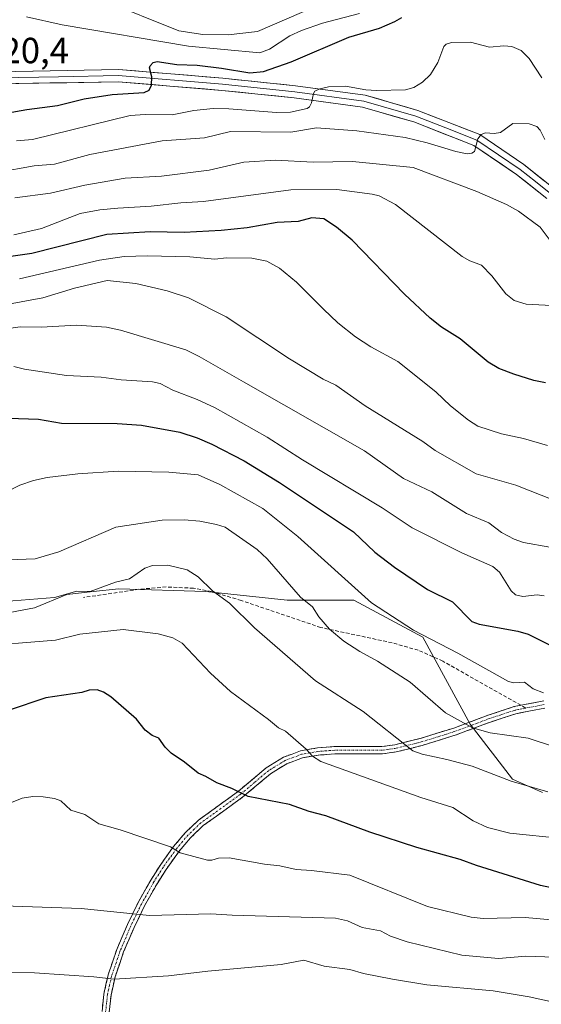
# Model space of a CAD drawing. Units: metres. Extents: x 671734 to 675200, y 4751400 to 4753799.
# Drawn here: x 672767 to 672911, y 4751593 to 4751864 of the extents above; entities that cross this region are included whole.
import ezdxf
from ezdxf.enums import TextEntityAlignment as Align

# ---------------------------------------------------------------- set-up
doc = ezdxf.new("R2010")
doc.units = ezdxf.units.M
doc.header["$MEASUREMENT"] = 0
doc.linetypes.add('TRAZO_Y_PUNTO', pattern=[1, 0.5, -0.25, 0, -0.25])
doc.linetypes.add('TRAZOSX2', pattern=[1.5, 1, -0.5])
for name, color, linetype, lineweight in [('Arbolado forestal CxS', 92, 'Continuous', 0), ('Camino', 19, 'TRAZOSX2', 0), ('Camino Cxs', 19, 'Continuous', 0), ('Camino eje', 19, 'TRAZO_Y_PUNTO', 0), ('Curva de nivel maestra', 36, 'Continuous', 30), ('Curva de nivel normal', 36, 'Continuous', 0), ('Layer 0', 7, 'Continuous', 0), ('Pastizal CxS', 92, 'Continuous', 0), ('Rótulo de punto de cota en terreno', 19, 'Continuous', 0), ('Senda', 19, 'TRAZOSX2', 0)]:
    doc.layers.add(name, color=color, linetype=linetype, lineweight=lineweight)
doc.styles.add('Arial', font='txt', dxfattribs={"height": 0.2})

# ---------------------------------------------------------------- blocks, each defined once
blk = doc.blocks.new('*U152')
at = {"layer": 'Arbolado forestal CxS', "color": 92, "linetype": 'Continuous', "lineweight": 0}
blk.add_polyline3d([(672910.8479, 4751650.9241, 991.4835), (672902.5441, 4751654.6221, 990.6273), (672890.9113, 4751669.7071, 985.8703), (672877.8877, 4751693.6647, 981.0728), (672858.9339, 4751703.8217, 981.7316), (672840.5871, 4751703.8221, 986.2648), (672818.2525, 4751706.2153, 990.8933), (672794.3219, 4751707.0135, 991.6481), (672787.2409, 4751706.2263, 991.6306), (672779.9629, 4751705.4175, 991.6761), (672771.1111, 4751701.7337, 992.6061), (672760.8191, 4751699.8339, 993.2224)], dxfattribs=at)
blk = doc.blocks.new('*U177')
at = {"layer": 'Curva de nivel normal', "color": 36, "linetype": 'Continuous', "lineweight": 0}
blk.add_polyline3d([(672914.43, 4751663.4, 985), (672906.92, 4751665.88, 985), (672896.45, 4751667.37, 985), (672891.59, 4751668.71, 985), (672884.13, 4751672.83, 985), (672874.4, 4751681.3, 985), (672865.42, 4751687.12, 985), (672860.57, 4751689.73, 985), (672856.2, 4751692.57, 985), (672852.24, 4751695.87, 985), (672849.32, 4751699.3, 985), (672847.55, 4751702.05, 985), (672844.28, 4751704.7, 985), (672835.13, 4751715.25, 985), (672832.37, 4751717.76, 985), (672823.51, 4751723.95, 985), (672821.18, 4751724.72, 985), (672816.56, 4751725.57, 985), (672812.27, 4751725.94, 985), (672806.21, 4751725.86, 985), (672793.44, 4751723.98, 985), (672777.76, 4751717.18, 985), (672771.28, 4751715.26, 985), (672761.3, 4751714.89, 985)], dxfattribs=at)
blk = doc.blocks.new('*U184')
at = {"layer": 'Curva de nivel normal', "color": 36, "linetype": 'Continuous', "lineweight": 0}
blk.add_polyline3d([(672766.12, 4751830.24, 930), (672770.59, 4751830.57, 930), (672797.38, 4751837.2, 930), (672801.56, 4751837.5, 930), (672808.98, 4751837.43, 930), (672814.9, 4751838.62, 930), (672820.26, 4751839.1, 930), (672824.53, 4751839.05, 930), (672837.7, 4751838.06, 930), (672841.48, 4751838.14, 930), (672846.11, 4751839.17, 930), (672846.77, 4751839.62, 930), (672847.32, 4751840.65, 930), (672847.84, 4751843.26, 930), (672848.26, 4751843.95, 930), (672849.58, 4751844.59, 930), (672852, 4751845.08, 930), (672856.69, 4751845.31, 930), (672862.21, 4751844.31, 930), (672865.16, 4751844.1, 930), (672873.12, 4751844.3, 930), (672875.41, 4751844.94, 930), (672877.8, 4751846.36, 930), (672880.05, 4751848.45, 930), (672882.06, 4751851.79, 930), (672883.69, 4751856.16, 930), (672884.32, 4751856.82, 930), (672885.8, 4751857.32, 930), (672891.03, 4751857.38, 930), (672896.23, 4751856.05, 930), (672900.22, 4751856.41, 930), (672902.37, 4751856.17, 930), (672904.97, 4751855.08, 930), (672907.14, 4751852.91, 930), (672910.65, 4751847.53, 930)], dxfattribs=at)
blk = doc.blocks.new('*U186')
at = {"layer": 'Curva de nivel normal', "color": 36, "linetype": 'Continuous', "lineweight": 0}
blk.add_polyline3d([(672848.56, 4751867.32, 915), (672832.44, 4751860.33, 915), (672824.38, 4751859.39, 915), (672817.38, 4751859.51, 915), (672810.77, 4751860.51, 915), (672789.81, 4751869.03, 915)], dxfattribs=at)
blk = doc.blocks.new('*U201')
at = {"layer": 'Curva de nivel maestra', "color": 36, "linetype": 'Continuous', "lineweight": 30}
blk.add_polyline3d([(672755.96, 4751836.6, 925), (672768.97, 4751838.88, 925), (672777.48, 4751839.93, 925), (672784.79, 4751841.75, 925), (672792.43, 4751843.03, 925), (672801.25, 4751843.52, 925), (672802.64, 4751844.17, 925), (672803.29, 4751845.59, 925), (672803.37, 4751847.86, 925), (672802.78, 4751850.31, 925), (672802.89, 4751850.92, 925), (672803.77, 4751851.79, 925), (672804.86, 4751852.11, 925), (672810.22, 4751851.25, 925), (672815.83, 4751851.08, 925), (672822.51, 4751850.27, 925), (672830.31, 4751848.96, 925), (672834.12, 4751849.36, 925), (672841.71, 4751851.94, 925), (672857.56, 4751858.72, 925), (672865.97, 4751861.26, 925), (672870.26, 4751863.07, 925), (672872.14, 4751864.19, 925)], dxfattribs=at)
blk = doc.blocks.new('*U206')
at = {"layer": 'Curva de nivel maestra', "color": 36, "linetype": 'Continuous', "lineweight": 30}
blk.add_polyline3d([(672761.16, 4751754.05, 975), (672772.17, 4751753.66, 975), (672778.55, 4751752.6, 975), (672793.82, 4751752.51, 975), (672800.53, 4751751.97, 975), (672811.12, 4751750.09, 975), (672815.86, 4751748.57, 975), (672819.9, 4751746.82, 975), (672828.74, 4751742.16, 975), (672838.51, 4751736.2, 975), (672858.88, 4751722.63, 975), (672864.72, 4751717.09, 975), (672870.13, 4751712.92, 975), (672879.23, 4751706.76, 975), (672886.12, 4751703.38, 975), (672891.38, 4751698.02, 975), (672893.4, 4751697.27, 975), (672904.09, 4751695.33, 975), (672906.86, 4751694.52, 975), (672918.78, 4751688.58, 975)], dxfattribs=at)

msp = doc.modelspace()

# ---------------------------------------------------------------- linework, layer by layer
at = {"layer": 'Arbolado forestal CxS', "color": 92, "linetype": 'Continuous', "lineweight": 0}
msp.add_polyline3d([(672910.8479, 4751650.9241, 991.4835), (672902.5441, 4751654.6221, 990.6273), (672890.9113, 4751669.7071, 985.8703), (672877.8877, 4751693.6647, 981.0728), (672858.9339, 4751703.8217, 981.7316), (672840.5871, 4751703.8221, 986.2648), (672818.2525, 4751706.2153, 990.8933), (672794.3219, 4751707.0135, 991.6481), (672787.2409, 4751706.2263, 991.6306), (672779.9629, 4751705.4175, 991.6761), (672771.1111, 4751701.7337, 992.6061), (672760.8191, 4751699.8339, 993.2224)], dxfattribs=at)
at = {"layer": 'Camino', "color": 19, "linetype": 'TRAZOSX2', "lineweight": 0}
for points in [[(672789.6801, 4751590.6601), (672790.1801, 4751595.4901), (672791.3601, 4751600.7501), (672793.7601, 4751607.7901), (672796.6801, 4751614.6301), (672799.6301, 4751620.7201), (672803.0901, 4751626.8601), (672805.6401, 4751630.8801), (672809.3501, 4751636.0701), (672812.5801, 4751639.8801), (672816.2401, 4751643.3601), (672827.2201, 4751651.3101), (672834.8601, 4751657.7401), (672839.6001, 4751660.6501), (672844.2801, 4751662.4201), (672848.9201, 4751663.2101), (672853.6601, 4751663.5801), (672866.6701, 4751663.5901), (672870.2401, 4751664.0701), (672877.2101, 4751665.8101), (672886.4501, 4751668.6901), (672895.8601, 4751672.2101), (672903.0301, 4751674.5701), (672904.8901, 4751674.9301)], [(672904.8901, 4751674.9301), (672911.1801, 4751676.1301)], [(672911.5001, 4751674.1501), (672903.5301, 4751672.6301), (672896.5201, 4751670.3301), (672887.0901, 4751666.7901), (672877.7501, 4751663.8901), (672870.6201, 4751662.1101), (672866.8101, 4751661.5901), (672853.7401, 4751661.5801), (672849.1601, 4751661.2301), (672844.8001, 4751660.4801), (672840.4801, 4751658.8501), (672836.0401, 4751656.1201), (672828.4601, 4751649.7301), (672817.5201, 4751641.8201), (672814.0401, 4751638.5001), (672810.9301, 4751634.8301), (672807.3001, 4751629.7601), (672804.8101, 4751625.8401), (672801.4101, 4751619.8001), (672798.5001, 4751613.8101), (672795.6201, 4751607.0701), (672793.2801, 4751600.2101), (672792.1601, 4751595.1701), (672791.6801, 4751590.5201)]]:
    msp.add_lwpolyline(points, dxfattribs=at)
at = {"layer": 'Camino Cxs', "color": 19, "linetype": 'Continuous', "lineweight": 0}
for points in [[(672789.6801, 4751590.6601, 1017.5414), (672790.1801, 4751595.4901, 1016.0095), (672790.7701, 4751598.1201, 1015.2132), (672791.3601, 4751600.7501, 1014.5535), (672792.5601, 4751604.2701, 1013.6798), (672793.7601, 4751607.7901, 1012.5772), (672795.2201, 4751611.2101, 1011.5904), (672796.6801, 4751614.6301, 1010.6703), (672798.1551, 4751617.6751, 1009.8338), (672799.6301, 4751620.7201, 1009.053), (672801.3601, 4751623.7901, 1008.2483), (672803.0901, 4751626.8601, 1007.3444), (672805.6401, 4751630.8801, 1006.1444), (672807.4951, 4751633.4751, 1005.4302), (672809.3501, 4751636.0701, 1004.7443), (672812.5801, 4751639.8801, 1003.7026), (672814.4101, 4751641.6201, 1003.1494), (672816.2401, 4751643.3601, 1002.6561), (672819.9001, 4751646.0101, 1001.6969), (672823.5601, 4751648.6601, 1000.7024), (672827.2201, 4751651.3101, 999.8388), (672831.0401, 4751654.5251, 998.6542), (672834.8601, 4751657.7401, 997.5461), (672837.2301, 4751659.1951, 996.9099), (672839.6001, 4751660.6501, 996.2493), (672841.9401, 4751661.5351, 995.6782), (672844.2801, 4751662.4201, 995.2366), (672848.9201, 4751663.2101, 994.4757), (672853.6601, 4751663.5801, 993.5164), (672857.9967, 4751663.5834, 992.635), (672862.3334, 4751663.5867, 991.8708), (672866.6701, 4751663.5901, 991.0654), (672870.2401, 4751664.0701, 990.3953), (672873.7251, 4751664.9401, 989.447), (672877.2101, 4751665.8101, 988.5248), (672881.8301, 4751667.2501, 987.5203), (672886.4501, 4751668.6901, 985.6898), (672889.5867, 4751669.8634, 984.8147), (672892.7234, 4751671.0367, 983.9097), (672895.8601, 4751672.2101, 983.1936), (672899.4451, 4751673.3901, 982.5069), (672903.0301, 4751674.5701, 981.7114), (672904.8901, 4751674.9301, 981.3808), (672908.0351, 4751675.5301, 980.9516), (672911.1801, 4751676.1301, 980.6626)], [(672911.5001, 4751674.1501, 981.3039), (672907.5151, 4751673.3901, 981.693), (672903.5301, 4751672.6301, 982.3635), (672900.0251, 4751671.4801, 983.0791), (672896.5201, 4751670.3301, 983.59), (672893.3767, 4751669.1501, 984.4254), (672890.2334, 4751667.9701, 985.4483), (672887.0901, 4751666.7901, 986.4435), (672882.4201, 4751665.3401, 988.1266), (672877.7501, 4751663.8901, 989.0381), (672874.1851, 4751663.0001, 989.9104), (672870.6201, 4751662.1101, 990.946), (672866.8101, 4751661.5901, 991.6225), (672862.4534, 4751661.5867, 992.3591), (672858.0967, 4751661.5834, 993.0841), (672853.7401, 4751661.5801, 993.9052), (672849.1601, 4751661.2301, 994.8004), (672844.8001, 4751660.4801, 995.5761), (672840.4801, 4751658.8501, 996.5), (672838.2601, 4751657.4851, 997.1927), (672836.0401, 4751656.1201, 997.8211), (672832.2501, 4751652.9251, 998.8836), (672828.4601, 4751649.7301, 999.9944), (672824.8134, 4751647.0934, 1000.9315), (672821.1667, 4751644.4567, 1001.7837), (672817.5201, 4751641.8201, 1002.812), (672814.0401, 4751638.5001, 1003.8146), (672810.9301, 4751634.8301, 1004.7823), (672809.1151, 4751632.2951, 1005.5352), (672807.3001, 4751629.7601, 1006.254), (672804.8101, 4751625.8401, 1007.4286), (672803.1101, 4751622.8201, 1008.3517), (672801.4101, 4751619.8001, 1009.1861), (672799.9551, 4751616.8051, 1009.9915), (672798.5001, 4751613.8101, 1010.8202), (672797.0601, 4751610.4401, 1011.7002), (672795.6201, 4751607.0701, 1012.698), (672794.4501, 4751603.6401, 1013.822), (672793.2801, 4751600.2101, 1014.6821), (672792.7201, 4751597.6901, 1015.3308), (672792.1601, 4751595.1701, 1016.0811), (672791.6801, 4751590.5201, 1017.5082)]]:
    msp.add_polyline3d(points, dxfattribs=at)
at = {"layer": 'Camino eje', "color": 19, "linetype": 'TRAZO_Y_PUNTO', "lineweight": 0}
for points in [[(672911.3401, 4751675.1401), (672906.2383, 4751674.1669)], [(672906.2383, 4751674.1669), (672904.2101, 4751673.7801), (672903.2801, 4751673.6001), (672899.6951, 4751672.4201), (672896.1901, 4751671.2701), (672891.4851, 4751669.5101), (672886.7701, 4751667.7401), (672882.1501, 4751666.3001), (672877.4801, 4751664.8501), (672870.4301, 4751663.0901), (672868.6451, 4751662.8501), (672866.7401, 4751662.5901), (672853.7001, 4751662.5801), (672851.4101, 4751662.4051), (672849.0401, 4751662.2201), (672846.8601, 4751661.8451), (672844.5401, 4751661.4501), (672840.0401, 4751659.7501), (672835.4501, 4751656.9301), (672831.6301, 4751653.7151), (672827.8401, 4751650.5201), (672822.3701, 4751646.5651), (672816.8801, 4751642.5901), (672815.0501, 4751640.8501), (672813.3101, 4751639.1901), (672810.1401, 4751635.4501), (672808.2851, 4751632.8551), (672806.4701, 4751630.3201), (672803.9501, 4751626.3501), (672800.5201, 4751620.2601), (672799.0651, 4751617.2651), (672797.5901, 4751614.2201), (672794.6901, 4751607.4301), (672792.3201, 4751600.4801), (672791.7601, 4751597.9601), (672791.1701, 4751595.3301), (672790.6801, 4751590.5901)]]:
    msp.add_lwpolyline(points, dxfattribs=at)
at = {"layer": 'Curva de nivel maestra', "color": 36, "linetype": 'Continuous', "lineweight": 30}
for points in [[(672911.67, 4751763.66, 950), (672908.43, 4751764.29, 950), (672902.97, 4751766.03, 950), (672898.85, 4751767.62, 950), (672895.9, 4751769.3, 950), (672888.16, 4751775.75, 950), (672883.06, 4751778.99, 950), (672879.93, 4751781.48, 950), (672872.88, 4751788.06, 950), (672858.52, 4751802.91, 950), (672854.15, 4751806.52, 950), (672850.68, 4751808.8, 950), (672847.36, 4751809.03, 950), (672843.64, 4751808.07, 950), (672837.87, 4751807.81, 950), (672829.62, 4751806.34, 950), (672822.46, 4751805.53, 950), (672812.3, 4751805.06, 950), (672802.96, 4751805.16, 950), (672790.97, 4751804.45, 950), (672770.37, 4751799.25, 950), (672756.29, 4751797.18, 950)], [(672929.86, 4751621.24, 1000), (672910.26, 4751625.38, 1000), (672892.7, 4751630.84, 1000), (672888.18, 4751632.52, 1000), (672876.29, 4751635.79, 1000), (672863.38, 4751640.02, 1000), (672851.28, 4751644.56, 1000), (672846.64, 4751645.7, 1000), (672841.25, 4751647.63, 1000), (672829.88, 4751649.86, 1000), (672825.35, 4751652.07, 1000), (672821.22, 4751653.62, 1000), (672818.25, 4751655.39, 1000), (672816.12, 4751656.23, 1000), (672812.4, 4751659.33, 1000), (672808.69, 4751661.77, 1000), (672807.02, 4751663.44, 1000), (672805.28, 4751665.86, 1000), (672803.49, 4751666.66, 1000), (672801.58, 4751668.1, 1000), (672799.16, 4751671.08, 1000), (672792.08, 4751677.24, 1000), (672790.12, 4751678.53, 1000), (672788.39, 4751679.15, 1000), (672786.14, 4751679.14, 1000), (672784.13, 4751678.5, 1000), (672774.24, 4751676.97, 1000), (672763.91, 4751673.47, 1000)]]:
    msp.add_polyline3d(points, dxfattribs=at)
at = {"layer": 'Curva de nivel normal', "color": 36, "linetype": 'Continuous', "lineweight": 0}
for points in [[(672860.46, 4751865.23, 920), (672850.32, 4751862.57, 920), (672844.57, 4751860.64, 920), (672841.36, 4751859.13, 920), (672835.79, 4751855.47, 920), (672833.06, 4751854.48, 920), (672813.45, 4751856.28, 920), (672778.75, 4751862.16, 920), (672768.92, 4751864.4, 920)], [(672911.44, 4751830.62, 935), (672910.21, 4751833.13, 935), (672909.25, 4751834.19, 935), (672907.17, 4751834.95, 935), (672902.66, 4751835.05, 935), (672899.29, 4751832.53, 935), (672897.57, 4751832.26, 935), (672895.19, 4751832.46, 935), (672893.93, 4751831.95, 935), (672893.06, 4751830.76, 935), (672892.13, 4751827.31, 935), (672891.44, 4751826.87, 935), (672890.14, 4751826.69, 935), (672886.96, 4751827.26, 935), (672879.14, 4751829.72, 935), (672873.02, 4751831.17, 935), (672859.79, 4751833.02, 935), (672848.66, 4751833.82, 935), (672841.65, 4751832.65, 935), (672825.02, 4751832.79, 935), (672817.87, 4751831.05, 935), (672806.19, 4751830.27, 935), (672786.29, 4751826.45, 935), (672776.63, 4751823.86, 935), (672771, 4751823.32, 935), (672760.74, 4751821.53, 935)], [(672914.08, 4751801.37, 940), (672910.2, 4751806.52, 940), (672904.22, 4751810.93, 940), (672900.98, 4751812.71, 940), (672892.76, 4751816.26, 940), (672875.26, 4751822.86, 940), (672858.54, 4751824.54, 940), (672847.8, 4751824.33, 940), (672837.41, 4751824.88, 940), (672828.73, 4751824.41, 940), (672819.18, 4751822.17, 940), (672806.02, 4751820.56, 940), (672796.03, 4751819.94, 940), (672784.97, 4751818.03, 940), (672775.47, 4751815.81, 940), (672765.66, 4751814.54, 940)], [(672920.34, 4751784.57, 945), (672906.34, 4751785.34, 945), (672903.08, 4751786.32, 945), (672900.76, 4751788.18, 945), (672896.93, 4751793.12, 945), (672894.1, 4751796.04, 945), (672890.81, 4751797.2, 945), (672888.74, 4751798.41, 945), (672870.41, 4751812.74, 945), (672865.92, 4751815.1, 945), (672864.03, 4751815.54, 945), (672854.23, 4751816.82, 945), (672841.66, 4751816.8, 945), (672817.56, 4751813.52, 945), (672811.34, 4751813.22, 945), (672803.16, 4751812.22, 945), (672793.99, 4751811.74, 945), (672789.12, 4751811.28, 945), (672783.68, 4751810.24, 945), (672773.06, 4751806.11, 945), (672765.41, 4751804.37, 945)], [(672766.99, 4751792.26, 955), (672788.99, 4751797.44, 955), (672795.81, 4751798.41, 955), (672802.22, 4751798.57, 955), (672813.85, 4751798.28, 955), (672820.73, 4751797.72, 955), (672823.91, 4751798.03, 955), (672830.89, 4751797.93, 955), (672835.05, 4751797.17, 955), (672838.49, 4751795.2, 955), (672843.2, 4751791.32, 955), (672850.6, 4751783.89, 955), (672854.55, 4751780.14, 955), (672859.44, 4751776.34, 955), (672863.64, 4751773.6, 955), (672871.02, 4751769.5, 955), (672881.49, 4751761.2, 955), (672885.57, 4751757.36, 955), (672890.47, 4751753.39, 955), (672893.09, 4751751.76, 955), (672899.55, 4751749.62, 955), (672905.58, 4751748.35, 955), (672912.18, 4751746.46, 955)], [(672757.92, 4751784.17, 960), (672773.4, 4751787.01, 960), (672782.07, 4751789.66, 960), (672791.12, 4751791.85, 960), (672799.02, 4751791, 960), (672807.63, 4751788.98, 960), (672813.5, 4751787.01, 960), (672823.79, 4751781.79, 960), (672841.21, 4751770.26, 960), (672850.49, 4751764.64, 960), (672853.96, 4751763.04, 960), (672862.07, 4751757.33, 960), (672877.89, 4751747.52, 960), (672881.28, 4751745.03, 960), (672892.57, 4751738.64, 960), (672903.46, 4751735.49, 960), (672920.43, 4751728.85, 960)], [(672912.9, 4751718.43, 965), (672905.6, 4751719.76, 965), (672903.03, 4751720.61, 965), (672899.59, 4751722.52, 965), (672896.04, 4751725.11, 965), (672889.9, 4751727.75, 965), (672880.39, 4751733.65, 965), (672872.6, 4751737.38, 965), (672861.88, 4751744.91, 965), (672828.63, 4751763.94, 965), (672816.42, 4751770.93, 965), (672812.72, 4751772.72, 965), (672794.74, 4751778.17, 965), (672790.96, 4751778.95, 965), (672782.66, 4751779.5, 965), (672772.93, 4751778.95, 965), (672767.14, 4751779.09, 965), (672758.51, 4751777.91, 965)], [(672911.3, 4751705.09, 970), (672909.35, 4751705.33, 970), (672905.41, 4751704.84, 970), (672903.43, 4751705.34, 970), (672902.18, 4751706.44, 970), (672899, 4751711.6, 970), (672897.19, 4751713.11, 970), (672888.61, 4751716.88, 970), (672874.97, 4751723.78, 970), (672866.73, 4751729.3, 970), (672844.79, 4751742.5, 970), (672835.09, 4751748.73, 970), (672820.79, 4751756.81, 970), (672815.82, 4751759.09, 970), (672809.19, 4751761.66, 970), (672805.71, 4751763.47, 970), (672803.58, 4751763.94, 970), (672794.98, 4751764.52, 970), (672789.44, 4751765.26, 970), (672779.92, 4751765.65, 970), (672768.34, 4751767.45, 970), (672765.44, 4751768.16, 970)], [(672911.14, 4751678.38, 980), (672908.23, 4751679.45, 980), (672905.87, 4751681.27, 980), (672902.99, 4751681.13, 980), (672901.53, 4751681.5, 980), (672887.52, 4751689.31, 980), (672875.39, 4751695.61, 980), (672863.79, 4751703.16, 980), (672843.55, 4751721.42, 980), (672833.89, 4751729.08, 980), (672822.12, 4751735.72, 980), (672816.14, 4751738.36, 980), (672808.04, 4751739.09, 980), (672794.16, 4751739.33, 980), (672783.07, 4751738.65, 980), (672774.62, 4751737.57, 980), (672770.8, 4751736.75, 980), (672767.08, 4751735.48, 980), (672758.75, 4751731.28, 980)], [(672912.33, 4751651.16, 990), (672902.24, 4751654.09, 990), (672891.5, 4751658.16, 990), (672884.52, 4751660.04, 990), (672877.74, 4751661.5, 990), (672875.14, 4751662.43, 990), (672861.5, 4751673.19, 990), (672848.39, 4751681.66, 990), (672831.63, 4751696.22, 990), (672824.74, 4751703.01, 990), (672820.08, 4751706.4, 990), (672816.12, 4751710.26, 990), (672813.07, 4751712.24, 990), (672807.82, 4751713.5, 990), (672803.59, 4751713.36, 990), (672801.43, 4751712.65, 990), (672797.26, 4751709.76, 990), (672793.42, 4751708.8, 990), (672786.39, 4751706.27, 990), (672782.73, 4751706.34, 990), (672776.65, 4751704.61, 990), (672762.9, 4751703.49, 990)], [(672916.23, 4751638.25, 995), (672901.85, 4751639.78, 995), (672895.72, 4751641.31, 995), (672891.77, 4751643.15, 995), (672886.15, 4751646.84, 995), (672877.41, 4751649.61, 995), (672849.86, 4751659.46, 995), (672847.62, 4751660.93, 995), (672845.86, 4751662.84, 995), (672840.13, 4751667.83, 995), (672838.25, 4751668.76, 995), (672835.44, 4751670.99, 995), (672825.04, 4751678.74, 995), (672819.54, 4751683.76, 995), (672811.77, 4751692.07, 995), (672809.17, 4751693.48, 995), (672805.16, 4751694.59, 995), (672795.47, 4751695.8, 995), (672783.6, 4751694.48, 995), (672776.89, 4751692.9, 995), (672754.15, 4751690.99, 995)], [(672913.3, 4751615.9, 1005), (672906.1, 4751616.51, 1005), (672894.51, 4751616.26, 1005), (672891.25, 4751616.61, 1005), (672879.18, 4751619.59, 1005), (672857.89, 4751628.19, 1005), (672847.3, 4751629.52, 1005), (672843.04, 4751629.77, 1005), (672838.55, 4751630.78, 1005), (672834.38, 4751631.23, 1005), (672824.66, 4751632.96, 1005), (672821.73, 4751632.88, 1005), (672819.85, 4751632.3, 1005), (672818.72, 4751632.31, 1005), (672811.18, 4751634.36, 1005), (672808.56, 4751635.97, 1005), (672794.67, 4751640.69, 1005), (672788.79, 4751642.32, 1005), (672784.99, 4751644.88, 1005), (672781.13, 4751646.13, 1005), (672778.31, 4751648.66, 1005), (672776.61, 4751649.26, 1005), (672773.52, 4751649.77, 1005), (672770.62, 4751649.85, 1005), (672767.69, 4751649.4, 1005), (672758.69, 4751645.85, 1005)], [(672757.11, 4751619.98, 1010), (672783.92, 4751619.01, 1010), (672802.75, 4751617.11, 1010), (672819.57, 4751617.55, 1010), (672825.5, 4751617.15, 1010), (672853.93, 4751616.41, 1010), (672857.17, 4751615.64, 1010), (672861.24, 4751613.76, 1010), (672866.31, 4751612.92, 1010), (672869.02, 4751611.38, 1010), (672873.66, 4751609.83, 1010), (672888.65, 4751606.17, 1010), (672898.78, 4751605.3, 1010), (672906.3, 4751605.87, 1010), (672922.03, 4751605.36, 1010), (672927.22, 4751604.09, 1010), (672931.38, 4751602.26, 1010), (672937.03, 4751599.81, 1010), (672944.46, 4751597.24, 1010), (672964.15, 4751591.48, 1010)], [(672759.75, 4751601.55, 1015), (672771.11, 4751601.36, 1015), (672787.4, 4751600.26, 1015), (672793.07, 4751599.6, 1015), (672807.96, 4751600.51, 1015), (672818.82, 4751601.82, 1015), (672838.93, 4751603.65, 1015), (672845.18, 4751604.85, 1015), (672850.82, 4751603.17, 1015), (672857.87, 4751602.27, 1015), (672861.61, 4751601.18, 1015), (672869.61, 4751599.55, 1015), (672879.05, 4751598.05, 1015), (672897.25, 4751596.37, 1015), (672907.2, 4751594.73, 1015), (672921.87, 4751591.49, 1015)]]:
    msp.add_polyline3d(points, dxfattribs=at)
at = {"layer": 'Layer 0', "linetype": 'Continuous', "lineweight": 0}
for points in [[(672761.2501, 4751849.2601), (672794.2101, 4751849.8701), (672822.9501, 4751847.4701), (672842.8901, 4751845.4101), (672862.0701, 4751842.8201), (672876.5301, 4751838.6201), (672893.5701, 4751831.9601), (672905.7201, 4751823.6901), (672914.2601, 4751816.9201)], [(672761.2601, 4751847.5801), (672777.6751, 4751847.8801), (672794.1551, 4751848.1851), (672822.7951, 4751845.7951), (672842.6901, 4751843.7401), (672861.7201, 4751841.1701), (672875.9901, 4751837.0251), (672884.2601, 4751833.7951), (672892.7801, 4751830.4651), (672904.7251, 4751822.3351), (672908.8901, 4751819.0301), (672913.1601, 4751815.6451)], [(672912.0601, 4751814.3701), (672903.7301, 4751820.9801), (672891.9901, 4751828.9701), (672875.4501, 4751835.4301), (672861.3701, 4751839.5201), (672842.4901, 4751842.0701), (672822.6401, 4751844.1201), (672794.1001, 4751846.5001), (672761.2701, 4751845.9001)]]:
    msp.add_lwpolyline(points, dxfattribs=at)
for points in [[(672765.9586, 4751849.3472, 920.9861), (672770.6672, 4751849.4343, 921.4041), (672775.3758, 4751849.5215, 921.8362), (672780.0843, 4751849.6086, 922.2735), (672784.7929, 4751849.6958, 922.9144), (672789.5015, 4751849.7829, 923.4932), (672794.2101, 4751849.8701, 923.9541), (672799.0001, 4751849.4701, 924.3791), (672803.7901, 4751849.0701, 924.8519), (672808.5801, 4751848.6701, 925.3498), (672813.3701, 4751848.2701, 925.8358), (672818.1601, 4751847.8701, 926.1086), (672822.9501, 4751847.4701, 926.1963), (672826.9381, 4751847.0581, 926.2408), (672830.9261, 4751846.6461, 925.8082), (672834.9141, 4751846.2341, 926.6309), (672838.9021, 4751845.8221, 927.5265), (672842.8901, 4751845.4101, 928.3134), (672847.6851, 4751844.7626, 929.2681), (672852.4801, 4751844.1151, 930.1485), (672857.2751, 4751843.4676, 930.886), (672862.0701, 4751842.8201, 930.5108), (672865.6851, 4751841.7701, 930.885), (672869.3001, 4751840.7201, 931.3858), (672872.9151, 4751839.6701, 932.028), (672876.5301, 4751838.6201, 932.744), (672880.7901, 4751836.9551, 933.1182), (672885.0501, 4751835.2901, 933.6564), (672889.3101, 4751833.6251, 934.2336), (672893.5701, 4751831.9601, 934.5247), (672897.6201, 4751829.2034, 935.1739), (672901.6701, 4751826.4467, 935.5514), (672905.7201, 4751823.6901, 936.1509), (672908.5667, 4751821.4334, 936.3247), (672911.4134, 4751819.1767, 936.7206)], [(672912.0601, 4751814.3701, 937.0079), (672909.2834, 4751816.5734, 937.0011), (672906.5067, 4751818.7767, 936.595), (672903.7301, 4751820.9801, 936.3515), (672899.8167, 4751823.6434, 935.7947), (672895.9034, 4751826.3067, 935.4014), (672891.9901, 4751828.9701, 934.7948), (672887.8551, 4751830.5851, 934.3487), (672883.7201, 4751832.2001, 934.15), (672879.5851, 4751833.8151, 933.5007), (672875.4501, 4751835.4301, 933.0311), (672870.7567, 4751836.7934, 932.6782), (672866.0634, 4751838.1567, 932.1267), (672861.3701, 4751839.5201, 931.3236), (672856.6501, 4751840.1576, 931.0265), (672851.9301, 4751840.7951, 930.4401), (672847.2101, 4751841.4326, 929.9322), (672842.4901, 4751842.0701, 929.3762), (672837.5276, 4751842.5826, 928.836), (672832.5651, 4751843.0951, 928.1637), (672827.6026, 4751843.6076, 927.5052), (672822.6401, 4751844.1201, 926.906), (672817.8834, 4751844.5167, 926.3973), (672813.1267, 4751844.9134, 925.9089), (672808.3701, 4751845.3101, 925.4313), (672803.6134, 4751845.7067, 924.9657), (672798.8567, 4751846.1034, 924.5687), (672794.1001, 4751846.5001, 924.1021), (672789.4101, 4751846.4143, 923.6134), (672784.7201, 4751846.3286, 923.1188), (672780.0301, 4751846.2429, 922.5691), (672775.3401, 4751846.1572, 922.0623), (672770.6501, 4751846.0715, 921.5951), (672765.9601, 4751845.9858, 921.3522)]]:
    msp.add_polyline3d(points, dxfattribs=at)
at = {"layer": 'Pastizal CxS', "color": 92, "linetype": 'Continuous', "lineweight": 0}
for points in [[(672760.8191, 4751699.8339, 993.2224), (672771.1111, 4751701.7337, 992.6061), (672779.9629, 4751705.4175, 991.6761), (672787.2409, 4751706.2263, 991.6306), (672794.3219, 4751707.0135, 991.6481), (672818.2525, 4751706.2153, 990.8933), (672840.5871, 4751703.8221, 986.2648), (672858.9339, 4751703.8217, 981.7316), (672877.8877, 4751693.6647, 981.0728), (672890.9113, 4751669.7071, 985.8703), (672902.5441, 4751654.6221, 990.6273), (672910.8479, 4751650.9241, 991.4835)], [(672910.8479, 4751650.9241, 991.4835), (672902.5441, 4751654.6221, 990.6273), (672890.9113, 4751669.7071, 985.8703), (672877.8877, 4751693.6647, 981.0728), (672858.9339, 4751703.8217, 981.7316), (672840.5871, 4751703.8221, 986.2648), (672818.2525, 4751706.2153, 990.8933), (672794.3219, 4751707.0135, 991.6481), (672787.2409, 4751706.2263, 991.6306), (672779.9629, 4751705.4175, 991.6761), (672771.1111, 4751701.7337, 992.6061), (672760.8191, 4751699.8339, 993.2224)]]:
    msp.add_polyline3d(points, dxfattribs=at)
at = {"layer": 'Senda', "color": 19, "linetype": 'TRAZOSX2', "lineweight": 0}
for points in [[(672904.8901, 4751674.9301), (672883.4101, 4751687.0901), (672876.6501, 4751690.1101), (672869.4701, 4751692.1301), (672849.8501, 4751696.3401), (672827.9801, 4751703.7801), (672819.7901, 4751706.2101), (672814.8501, 4751707.1501), (672807.3201, 4751707.5101), (672799.8201, 4751706.8501), (672784.5601, 4751704.6001)], [(672906.2383, 4751674.1669), (672904.8901, 4751674.9301)]]:
    msp.add_lwpolyline(points, dxfattribs=at)

# ---------------------------------------------------------------- block references
at = {"layer": 'Arbolado forestal CxS', "color": 92, "linetype": 'Continuous', "lineweight": 0}
msp.add_blockref('*U152', (0, 0), dxfattribs=at)
at = {"layer": 'Curva de nivel maestra', "color": 36, "linetype": 'Continuous', "lineweight": 30}
for name in ['*U206', '*U201']:
    msp.add_blockref(name, (0, 0), dxfattribs=at)
at = {"layer": 'Curva de nivel normal', "color": 36, "linetype": 'Continuous', "lineweight": 0}
for name in ['*U177', '*U186', '*U184']:
    msp.add_blockref(name, (0, 0), dxfattribs=at)

# ---------------------------------------------------------------- texts
at = {"layer": 'Rótulo de punto de cota en terreno', "color": 19, "linetype": 'Continuous', "lineweight": 0, "style": 'Arial'}
msp.add_text('920,4', height=7, dxfattribs=at).set_placement((672756.7339, 4751849.4039), align=Align.BOTTOM_LEFT)

doc.saveas('drawing.dxf')
